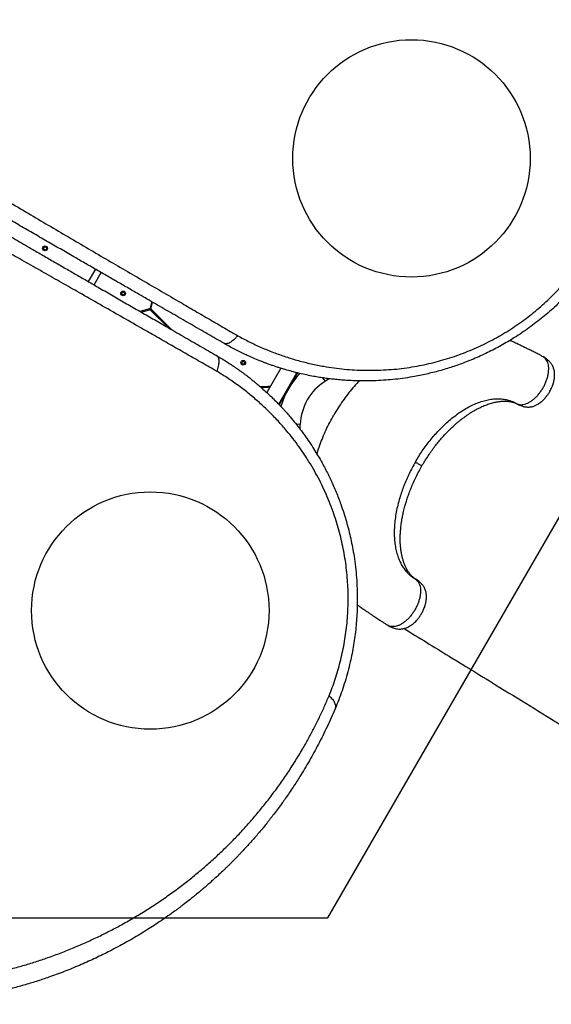
# Model space of a CAD drawing. Units: millimetres. Extents: x 47385 to 58905, y 75265 to 93149.
# Drawn here: x 54517 to 55636, y 84389 to 86463 of the extents above; entities that cross this region are included whole.
import ezdxf

# ---------------------------------------------------------------- set-up
doc = ezdxf.new("R2010")
doc.units = ezdxf.units.MM
doc.header["$LTSCALE"] = 500
doc.layers.add('OTWORY_MONTAŻOWE', color=1, linetype='Continuous')
doc.layers.add('WYLEWKI_BETONOWE', color=52, linetype='Continuous')

msp = doc.modelspace()

# ---------------------------------------------------------------- linework, layer by layer
at = {"color": 7, "linetype": 'Continuous', "lineweight": 25}
for p, q in [((54676.2, 85937.8), (54661.2, 85911.8)), ((54673.3, 85904.8), (54688.3, 85930.8)), ((54789.8, 85854.3), (54770, 85849)), ((54794.9, 85869.3), (54791.2, 85855.7)), ((54793.2, 85855.2), (54796.7, 85868.3)), ((54772.5, 85847.6), (54790.3, 85852.4)), ((54792.3, 85851.8), (54829.4, 85814.7)), ((54836.1, 85810.9), (54793.7, 85853.3)), ((55067, 85729.1), (55037.4, 85677.8)), ((55062.2, 85653.4), (55100.5, 85719.8)), ((55026.2, 85688.5), (55026.3, 85690.5)), ((55352.3, 85283.8), (55351.1, 85284.5))]:
    msp.add_line(p, q, dxfattribs=at)
at = {"color": 8, "linetype": 'Continuous', "lineweight": 25}
for p, q in [((55101.7, 85719.5), (55063.1, 85652.6)), ((55160.5, 85701.8), (55155.1, 85708.9)), ((55168.5, 85707), (55160.5, 85701.8)), ((55563.2, 85654.7), (55565.7, 85653.3)), ((55107.7, 85610.4), (55098.9, 85611.6)), ((55107.2, 85600.8), (55107.7, 85610.4)), ((55349.9, 85285.2), (55352.3, 85283.7))]:
    msp.add_line(p, q, dxfattribs=at)
at = {"color": 7, "linetype": 'Continuous', "lineweight": 25}
for centre, radius in [((54570.1, 85981.8), 5), ((54570.1, 85981.8), 3), ((54734.6, 85886.8), 5), ((54734.6, 85886.8), 3), ((54987.5, 85740.8), 5), ((54987.5, 85740.8), 3)]:
    msp.add_circle(centre, radius, dxfattribs=at)
for centre, radius, start, end in [((54789.3, 85856.2), 2, 285, 345), ((54795.1, 85854.7), 2, 165, 225), ((54790.9, 85850.4), 2, 45, 105), ((55022.3, 85849.5), 159, 270.2888, 278.4373), ((55022.3, 85849.5), 161, 271.0504, 277.8746)]:
    msp.add_arc(centre, radius, start, end, dxfattribs=at)
at = {"color": 8, "linetype": 'Continuous', "lineweight": 25}
msp.add_ellipse((55543.2, 85420), major_axis=(-460.5, 265.9), ratio=0.573576, start_param=6.151308, end_param=6.414937, dxfattribs=at)
at = {"color": 7, "linetype": 'Continuous', "lineweight": 25}
msp.add_ellipse((55543.2, 85420), major_axis=(420.8, -242.9), ratio=0.463091, start_param=2.904933, end_param=3.378252, dxfattribs=at)
for points, knots in [([(54776.4, 87564.5), (54783.3, 87565.3), (54797.2, 87567), (54817.9, 87568.9), (54838.4, 87570.4), (54858.5, 87571.4), (54878.4, 87572.1), (54898.3, 87572.3), (54917.9, 87572.2), (54935.2, 87571.8), (54950.3, 87571.2), (54963.9, 87570.4), (54977.7, 87569.5), (54991.1, 87568.4), (55004.5, 87567.1), (55018.2, 87565.7), (55028.9, 87564.4), (55036.1, 87563.4), (55039.5, 87563), (55042.9, 87562.5), (55046.3, 87562), (55049.8, 87561.5), (55053.3, 87561), (55059.1, 87560.1), (55067.5, 87558.8), (55078.5, 87556.9), (55090.1, 87554.8), (55102.4, 87552.4), (55114.6, 87549.9), (55126.2, 87547.3), (55135.7, 87545.1), (55143.6, 87543.2), (55150.5, 87541.5), (55158, 87539.6), (55165.5, 87537.7), (55172.3, 87535.8), (55177.2, 87534.4), (55180.6, 87533.5), (55182.6, 87532.9), (55184.4, 87532.4), (55186.1, 87531.9), (55188.3, 87531.3), (55194.5, 87529.4), (55203.8, 87526.6), (55215.6, 87522.9), (55226.1, 87519.4), (55235.9, 87516.1), (55245.4, 87512.7), (55255.4, 87509.1), (55267, 87504.7), (55279.9, 87499.7), (55290.3, 87495.5), (55297.1, 87492.6), (55300.5, 87491.2), (55303.8, 87489.8), (55307.1, 87488.3), (55310.4, 87486.9), (55318.2, 87483.5), (55330.2, 87478.1), (55346.3, 87470.5), (55361.8, 87462.8), (55377.5, 87454.7), (55393.2, 87446.2), (55409.1, 87437.3), (55424.4, 87428.3), (55439.8, 87419), (55454.8, 87409.5), (55469.3, 87399.9), (55483, 87390.6), (55496.6, 87381), (55510.4, 87371), (55524.2, 87360.5), (55537.9, 87349.7), (55551.4, 87338.8), (55567.4, 87325.4), (55585.6, 87309.4), (55606, 87290.4), (55626, 87270.8), (55645.6, 87250.5), (55664.9, 87229.4), (55683.6, 87207.6), (55702, 87185.1), (55719.8, 87161.9), (55737.1, 87137.9), (55753.9, 87113.3), (55770, 87088), (55785.4, 87062.3), (55799.9, 87036.2), (55813.6, 87009.8), (55826.5, 86983.1), (55838.6, 86956.1), (55849.9, 86928.9), (55859.4, 86903.8), (55867.5, 86881), (55874.3, 86860.4), (55880.6, 86839.7), (55886.3, 86819.2), (55891.6, 86798.8), (55896.4, 86778.7), (55900.8, 86758.4), (55905.1, 86736.7), (55909.1, 86713.5), (55912.7, 86688.8), (55915.7, 86664.4), (55917.9, 86642), (55919.5, 86621.8), (55920.6, 86603), (55921.3, 86584.7), (55921.7, 86566.8), (55921.8, 86549.1), (55921.6, 86531.2), (55921.1, 86513.7), (55920.3, 86497.2), (55919.3, 86481.6), (55918.5, 86470.3), (55917.8, 86462.6), (55917.4, 86458.6), (55917, 86454.5), (55916.6, 86450.4), (55916.2, 86446.3), (55915.4, 86439.2), (55914.3, 86428.8), (55912.5, 86415.1), (55910.5, 86400.9), (55908.2, 86386.6), (55905.9, 86372.9), (55903.5, 86360.4), (55901.2, 86348.5), (55898.6, 86336.3), (55896.5, 86326.7), (55894.9, 86320), (55894, 86316.4), (55893.2, 86312.7), (55892.4, 86309.7), (55891.8, 86307), (55891.1, 86304.5), (55890.3, 86301.3), (55889.4, 86297.8), (55888.5, 86294.2), (55887.5, 86290.4), (55886.4, 86286.3), (55885.2, 86281.8), (55884, 86277.4), (55882.3, 86271.5), (55880.3, 86264.6), (55878.3, 86258), (55876.9, 86253.3), (55876, 86250.3), (55875, 86247.4), (55874, 86244.2), (55872.9, 86240.7), (55871.7, 86236.8), (55870.4, 86233.1), (55868, 86225.8), (55864.4, 86215.3), (55860.8, 86205.2), (55858.5, 86198.9), (55857.4, 86196.1), (55856.4, 86193.3), (55855.4, 86190.6), (55854.4, 86187.9), (55853.3, 86185.3), (55850.5, 86178), (55845.8, 86166.3), (55839.2, 86150.4), (55832.6, 86135.4), (55825.6, 86120.2), (55818.3, 86104.9), (55810.6, 86089.4), (55802.9, 86074.6), (55794.9, 86059.8), (55785.2, 86042.6), (55773.7, 86023.2), (55760.3, 86001.7), (55746.2, 85980.3), (55731.4, 85958.9), (55720.9, 85944.8), (55715.6, 85937.7)], [0, 0, 0, 0, 0.008603, 0.017224, 0.025864, 0.034365, 0.042766, 0.051323, 0.060036, 0.068194, 0.074046, 0.080065, 0.08625, 0.09246, 0.098031, 0.104424, 0.111095, 0.11263, 0.11418, 0.115743, 0.117321, 0.118913, 0.120518, 0.122138, 0.12693, 0.132025, 0.137422, 0.14312, 0.149121, 0.15454, 0.159537, 0.162491, 0.165709, 0.169354, 0.173092, 0.176336, 0.179088, 0.180142, 0.181101, 0.181964, 0.182731, 0.183582, 0.185034, 0.19163, 0.196977, 0.202017, 0.206751, 0.211178, 0.215844, 0.221222, 0.228081, 0.234668, 0.236349, 0.23801, 0.239654, 0.241278, 0.242884, 0.244471, 0.252631, 0.260535, 0.268182, 0.275587, 0.283748, 0.291568, 0.299196, 0.306634, 0.314606, 0.321613, 0.328501, 0.335271, 0.342223, 0.349333, 0.356362, 0.363311, 0.370182, 0.381082, 0.39186, 0.402528, 0.413313, 0.424057, 0.434773, 0.445568, 0.456378, 0.467215, 0.478161, 0.48912, 0.500102, 0.510995, 0.521863, 0.53272, 0.543614, 0.55448, 0.565332, 0.573466, 0.581616, 0.589786, 0.597981, 0.60593, 0.61394, 0.622015, 0.630159, 0.640021, 0.650046, 0.660238, 0.66998, 0.677684, 0.685539, 0.693547, 0.700933, 0.708486, 0.716228, 0.724161, 0.731447, 0.737991, 0.744726, 0.746521, 0.748329, 0.750151, 0.751985, 0.753833, 0.755694, 0.761653, 0.767867, 0.774338, 0.781065, 0.787651, 0.793212, 0.798526, 0.804233, 0.810333, 0.812009, 0.813713, 0.815443, 0.817188, 0.81798, 0.819241, 0.820757, 0.822526, 0.824146, 0.825932, 0.827885, 0.830005, 0.832292, 0.834225, 0.838421, 0.842175, 0.843707, 0.845152, 0.846509, 0.847883, 0.849757, 0.851604, 0.853423, 0.855215, 0.86211, 0.868569, 0.869959, 0.871326, 0.872672, 0.873996, 0.875298, 0.876578, 0.877836, 0.885965, 0.89373, 0.901131, 0.908185, 0.916201, 0.92381, 0.931156, 0.938242, 0.945973, 0.956833, 0.967445, 0.97828, 0.989155, 1, 1, 1, 1]), ([(55685.4, 85934.9), (55690.8, 85942), (55701.5, 85956.3), (55716.5, 85977.9), (55730.8, 85999.7), (55744.4, 86021.6), (55757.1, 86043.5), (55769.9, 86066.7), (55782.5, 86091.3), (55794.9, 86117.3), (55806.5, 86143.6), (55817.3, 86170.2), (55827.4, 86197.2), (55836.7, 86224.7), (55845.3, 86252.4), (55853, 86280.6), (55859.9, 86308.9), (55866, 86337.5), (55871.2, 86366.3), (55875.7, 86395.6), (55879.1, 86423.7), (55881.6, 86450.6), (55883.4, 86476.4), (55884.5, 86502.5), (55885, 86529.1), (55884.7, 86556.1), (55883.8, 86583), (55882.1, 86609.9), (55879.7, 86636.7), (55876.6, 86664), (55872.7, 86691.6), (55868, 86719), (55862.7, 86746.2), (55856.6, 86773), (55849.8, 86800.1), (55842, 86827.3), (55833.4, 86854.7), (55824, 86882.1), (55813.7, 86909.4), (55802.5, 86936.5), (55790.6, 86963.2), (55777.8, 86989.7), (55764.2, 87015.9), (55749.8, 87041.7), (55734.6, 87067.3), (55718.6, 87092.3), (55701.9, 87116.8), (55684.7, 87140.5), (55666.9, 87163.6), (55648.7, 87185.9), (55629.9, 87207.5), (55610.8, 87228.4), (55591.2, 87248.6), (55571.2, 87268.2), (55550.8, 87287), (55529.5, 87305.7), (55507.2, 87324.1), (55484, 87342.2), (55460.8, 87359.3), (55437.5, 87375.5), (55414.2, 87390.8), (55389.4, 87406), (55363.3, 87421.2), (55335.7, 87436), (55308.2, 87449.7), (55280.6, 87462.4), (55252.8, 87474.2), (55224.9, 87485.1), (55197, 87495.1), (55169, 87504.2), (55141, 87512.3), (55113, 87519.6), (55085, 87526), (55056.8, 87531.6), (55028.2, 87536.4), (54999.3, 87540.4), (54970.1, 87543.5), (54940.6, 87545.8), (54911, 87547.2), (54883.1, 87547.7), (54857.1, 87547.4), (54833, 87546.5), (54808.6, 87544.9), (54783.9, 87542.8), (54767.2, 87540.8), (54758.9, 87539.8)], [0, 0, 0, 0, 0.01116, 0.02235, 0.033559, 0.044727, 0.055857, 0.066965, 0.08005, 0.093151, 0.106287, 0.119458, 0.1329, 0.146383, 0.159916, 0.17351, 0.187174, 0.200675, 0.214263, 0.227881, 0.241511, 0.253095, 0.264704, 0.27635, 0.288041, 0.299791, 0.311614, 0.322841, 0.334159, 0.34557, 0.356992, 0.368418, 0.379253, 0.390115, 0.401017, 0.411971, 0.422994, 0.434056, 0.445071, 0.456046, 0.466998, 0.477944, 0.488904, 0.499897, 0.510944, 0.522039, 0.533069, 0.544033, 0.554951, 0.565838, 0.576712, 0.587584, 0.598469, 0.609379, 0.620325, 0.63124, 0.643365, 0.655405, 0.667378, 0.679297, 0.691175, 0.703024, 0.716969, 0.730864, 0.744643, 0.758324, 0.772171, 0.78595, 0.799678, 0.813365, 0.827025, 0.840424, 0.853816, 0.86721, 0.880569, 0.894103, 0.907564, 0.920948, 0.934276, 0.94757, 0.95801, 0.968456, 0.978926, 0.989436, 1, 1, 1, 1]), ([(54390.1, 86142), (54404.5, 86133.3), (54433.1, 86116), (54475.9, 86090.5), (54518.6, 86065.1), (54561.1, 86040), (54603.5, 86015), (54645.7, 85990.2), (54687.5, 85965.7), (54728.8, 85941.6), (54769.7, 85917.7), (54810.4, 85894), (54847.9, 85872.2), (54882.3, 85852.1), (54913.7, 85833.9), (54944.9, 85815.7), (54965.5, 85803.8), (54975.8, 85797.8)], [0, 0, 0, 0, 0.071833, 0.143264, 0.214564, 0.285773, 0.356913, 0.428018, 0.499125, 0.568844, 0.638624, 0.708497, 0.778505, 0.833637, 0.88891, 0.944352, 1, 1, 1, 1]), ([(54946.5, 85781.8), (54935.4, 85788.2), (54912.9, 85801.2), (54878.4, 85821.1), (54843, 85841.5), (54807.6, 85861.9), (54776.3, 85880), (54749.3, 85895.6), (54725.8, 85909.2), (54701.8, 85923), (54677.7, 85936.9), (54654, 85950.6), (54629, 85965.1), (54602.3, 85980.5), (54573.3, 85997.2), (54543.6, 86014.3), (54513.9, 86031.5), (54487.7, 86046.6), (54465.2, 86059.6), (54445.7, 86070.9), (54425.8, 86082.4), (54406.1, 86093.8), (54387.3, 86104.6), (54375.2, 86111.6), (54369.3, 86115)], [0, 0, 0, 0, 0.061175, 0.123362, 0.186602, 0.250858, 0.311141, 0.351413, 0.392327, 0.433891, 0.476109, 0.517057, 0.556487, 0.604822, 0.654276, 0.704853, 0.7562, 0.805773, 0.838119, 0.870377, 0.905192, 0.938646, 0.970248, 1, 1, 1, 1]), ([(54354.3, 86089), (54359.6, 86086), (54370.5, 86079.6), (54387.4, 86069.9), (54405.1, 86059.7), (54423.2, 86049.3), (54441.1, 86038.9), (54458.2, 86029.1), (54474.8, 86019.5), (54491.2, 86010), (54507.8, 86000.4), (54524.6, 85990.7), (54544.1, 85979.5), (54565.9, 85966.9), (54589.9, 85953), (54613.4, 85939.4), (54636.8, 85925.9), (54660.6, 85912.2), (54686.4, 85897.3), (54713.6, 85881.6), (54741.8, 85865.3), (54769.5, 85849.3), (54797.3, 85833.3), (54828, 85815.5), (54861.5, 85796.2), (54897, 85775.7), (54920, 85762.4), (54931.5, 85755.8)], [0, 0, 0, 0, 0.026872, 0.055263, 0.085173, 0.116607, 0.146634, 0.175846, 0.203457, 0.231136, 0.259297, 0.288191, 0.31673, 0.358547, 0.399584, 0.439846, 0.479337, 0.520099, 0.562554, 0.612626, 0.661758, 0.709961, 0.757814, 0.808239, 0.873256, 0.937162, 1, 1, 1, 1]), ([(54932.3, 85722.4), (54921.8, 85728.4), (54900.9, 85740.4), (54869.1, 85758.6), (54837, 85777), (54804.8, 85795.5), (54768.9, 85816), (54729.3, 85838.6), (54686.1, 85863.3), (54644.8, 85886.9), (54605.5, 85909.2), (54568.2, 85930.4), (54530.9, 85951.6), (54493.4, 85972.7), (54455.7, 85993.9), (54417.9, 86015.1), (54379.8, 86036.3), (54354.2, 86050.4), (54341.4, 86057.5)], [0, 0, 0, 0, 0.056349, 0.112605, 0.168798, 0.224955, 0.281098, 0.354629, 0.42813, 0.501434, 0.563777, 0.626028, 0.688217, 0.750373, 0.812529, 0.874761, 0.937176, 1, 1, 1, 1]), ([(55715.6, 85937.7), (55712.7, 85933.9), (55706.8, 85926.2), (55697.5, 85914.9), (55688, 85903.8), (55678.1, 85892.8), (55667.8, 85881.9), (55657.2, 85871.3), (55645.5, 85860.1), (55632.7, 85848.5), (55618.6, 85836.6), (55604.2, 85825.2), (55589.4, 85814.2), (55574.3, 85803.7), (55559.5, 85794), (55545, 85785.1), (55530.9, 85777), (55516.5, 85769.3), (55502, 85762), (55487.2, 85755), (55472.2, 85748.5), (55457.8, 85742.7), (55444.1, 85737.5), (55431, 85733), (55417.7, 85728.7), (55404.2, 85724.7), (55390.5, 85721), (55376.6, 85717.6), (55362.6, 85714.5), (55346.5, 85711.4), (55328.2, 85708.4), (55307.9, 85705.8), (55287.7, 85704), (55267.5, 85702.8), (55247.6, 85702.3), (55229.9, 85702.4), (55214.7, 85703), (55201.6, 85703.8), (55188.6, 85704.8), (55178.3, 85705.9), (55170.5, 85706.8), (55164.9, 85707.5), (55159.3, 85708.3), (55153.5, 85709.1), (55147.8, 85710), (55141.9, 85711), (55133, 85712.6), (55120.9, 85715), (55105.4, 85718.4), (55090.2, 85722.3), (55078, 85725.7), (55069, 85728.4), (55062.3, 85730.5), (55055.2, 85732.8), (55047.9, 85735.3), (55040.9, 85737.8), (55034.4, 85740.2), (55026.1, 85743.4), (55014.6, 85748), (55002.3, 85753.3), (54990.5, 85758.7), (54980.1, 85763.7), (54968.9, 85769.4), (54957.6, 85775.4), (54950.2, 85779.6), (54946.5, 85781.8)], [0, 0, 0, 0, 0.0180625, 0.0358875, 0.0534814, 0.0712236, 0.0891615, 0.1069438, 0.1245788, 0.1459952, 0.167229, 0.1882967, 0.2092155, 0.2300026, 0.2506758, 0.268869, 0.2870218, 0.305147, 0.3232572, 0.341365, 0.359483, 0.377624, 0.3929167, 0.4083407, 0.4239033, 0.4396117, 0.4554728, 0.4714934, 0.4876799, 0.5040387, 0.5271057, 0.5506279, 0.5740938, 0.5970704, 0.6207495, 0.6438227, 0.6590059, 0.6745486, 0.6904526, 0.7050621, 0.7117019, 0.7184353, 0.7252623, 0.7321831, 0.7391977, 0.7463061, 0.7535085, 0.7716917, 0.7908691, 0.8110415, 0.8286803, 0.8368524, 0.8454373, 0.8544349, 0.8638453, 0.8736684, 0.8814975, 0.889317, 0.9060195, 0.9268238, 0.9383989, 0.9534668, 0.9688674, 0.9843785, 1, 1, 1, 1]), ([(54975.8, 85797.8), (54983.9, 85793.4), (55000.1, 85784.6), (55025.3, 85772.9), (55050.9, 85762.4), (55077.1, 85753.1), (55103.5, 85745.1), (55130.2, 85738.4), (55155.3, 85733.4), (55178.7, 85729.8), (55200.3, 85727.2), (55222.1, 85725.6), (55244.2, 85724.7), (55266.3, 85724.8), (55288.2, 85725.7), (55310.1, 85727.4), (55332, 85730.1), (55353.2, 85733.5), (55373.7, 85737.6), (55393.5, 85742.4), (55413, 85747.9), (55432.3, 85754.1), (55451.4, 85761), (55470.3, 85768.6), (55488.9, 85777), (55507.2, 85786.1), (55525.1, 85795.8), (55542.4, 85806.1), (55559.2, 85816.9), (55575.6, 85828.3), (55591.4, 85840.3), (55606.7, 85852.8), (55621.4, 85865.6), (55635.5, 85878.8), (55648.9, 85892.4), (55661.7, 85906.3), (55674, 85920.4), (55681.6, 85930.1), (55685.4, 85934.9)], [0, 0, 0, 0, 0.036744, 0.07354, 0.110422, 0.147251, 0.183779, 0.220066, 0.256183, 0.284432, 0.312665, 0.340928, 0.369265, 0.397503, 0.425054, 0.452483, 0.479851, 0.507227, 0.53217, 0.556964, 0.581576, 0.606069, 0.630524, 0.655034, 0.679686, 0.704391, 0.728937, 0.753394, 0.777835, 0.80233, 0.826952, 0.85172, 0.87643, 0.901073, 0.925704, 0.950374, 0.975125, 1, 1, 1, 1]), ([(54975.8, 85797.8), (54974.5, 85796.3), (54971.9, 85793.2), (54967.8, 85789.2), (54963.6, 85785.7), (54959.5, 85783.1), (54955.6, 85781.4), (54952.1, 85780.6), (54949, 85780.6), (54947.3, 85781.4), (54946.5, 85781.8)], [0, 0, 0, 0, 0.119946, 0.244121, 0.371286, 0.5, 0.628714, 0.755879, 0.880054, 1, 1, 1, 1]), ([(55618.9, 85753.4), (55616.8, 85754.5), (55612, 85757.1), (55604.3, 85761.1), (55596, 85765.3), (55587.8, 85769.4), (55580.9, 85772.7), (55575.2, 85775.5), (55570.5, 85777.8), (55565.8, 85780), (55561, 85782.2), (55556.3, 85784.5), (55552.3, 85786.3), (55550, 85787.4), (55549.2, 85787.8)], [0, 0, 0, 0, 0.088465, 0.205073, 0.328294, 0.445669, 0.556161, 0.624783, 0.692078, 0.760064, 0.828748, 0.89813, 0.965237, 1, 1, 1, 1]), ([(54932.3, 85722.4), (54932.9, 85724.3), (54934.3, 85728.1), (54935.7, 85733.6), (54936.6, 85739), (54936.8, 85743.8), (54936.4, 85748.1), (54935.3, 85751.5), (54933.7, 85754.2), (54932.2, 85755.3), (54931.5, 85755.8)], [0, 0, 0, 0, 0.119946, 0.244121, 0.371286, 0.5, 0.628714, 0.755879, 0.880054, 1, 1, 1, 1]), ([(54931.5, 85755.8), (54936.6, 85752.7), (54946.9, 85746.7), (54957.5, 85739.9), (54963.6, 85735.8), (54965.5, 85734.6), (54967.3, 85733.4), (54969.1, 85732.1), (54971, 85730.9), (54972.7, 85729.7), (54974.5, 85728.4), (54976.6, 85727), (54979.3, 85725), (54983, 85722.4), (54987.5, 85719.1), (54992.3, 85715.5), (54996.9, 85712), (55001, 85708.8), (55004.7, 85705.8), (55008, 85703.2), (55010.7, 85701), (55013.1, 85699), (55015.8, 85696.8), (55018.7, 85694.3), (55021.9, 85691.7), (55027.2, 85687), (55034.4, 85680.6), (55043.3, 85672.3), (55051.9, 85664), (55058.9, 85656.9), (55064.6, 85651), (55068.5, 85646.8), (55072.4, 85642.7), (55076.1, 85638.6), (55079.7, 85634.5), (55083.2, 85630.5), (55089.2, 85623.5), (55097.5, 85613.5), (55107.6, 85600.4), (55117.5, 85587.1), (55127, 85573.3), (55136.3, 85559.1), (55145.1, 85544.6), (55153, 85530.9), (55160.1, 85517.8), (55166.2, 85505.8), (55172, 85493.6), (55177.7, 85481.1), (55183.2, 85468.3), (55188.3, 85455.5), (55193.7, 85441), (55199.3, 85424.6), (55204.8, 85406.4), (55209.7, 85388.2), (55214, 85370), (55217.8, 85351.7), (55221.2, 85331.9), (55224, 85310.5), (55226.2, 85287.7), (55227.5, 85264.9), (55227.9, 85242.2), (55227.5, 85221.1), (55226.5, 85201.3), (55224.9, 85182.9), (55222.7, 85164.5), (55220, 85146.1), (55216.7, 85128.1), (55212.7, 85109.3), (55207.9, 85089.7), (55202.1, 85069.5), (55195.7, 85049.8), (55188.7, 85030.5), (55183.6, 85018), (55181, 85011.7)], [0, 0, 0, 0, 0.021791, 0.043368, 0.046065, 0.048759, 0.051449, 0.054136, 0.05682, 0.0595, 0.061815, 0.064806, 0.068894, 0.074079, 0.081302, 0.089162, 0.096004, 0.102359, 0.108228, 0.11361, 0.117498, 0.121086, 0.125017, 0.130139, 0.135152, 0.140056, 0.155958, 0.170596, 0.18397, 0.199789, 0.206832, 0.213752, 0.220548, 0.227221, 0.23377, 0.240195, 0.246496, 0.267072, 0.286863, 0.305871, 0.326271, 0.346362, 0.365848, 0.386092, 0.401982, 0.417552, 0.432808, 0.448894, 0.464794, 0.480484, 0.495971, 0.517678, 0.539078, 0.560185, 0.581016, 0.601587, 0.622494, 0.647916, 0.673301, 0.698682, 0.724081, 0.748943, 0.769759, 0.790683, 0.811731, 0.832923, 0.854275, 0.87518, 0.900055, 0.925243, 0.949911, 0.974727, 1, 1, 1, 1]), ([(55565.7, 85653.3), (55567.2, 85652.5), (55570, 85651.2), (55573.9, 85649.7), (55577.1, 85648.8), (55579.6, 85648.2), (55582, 85647.8), (55584.6, 85647.5), (55587.3, 85647.4), (55590, 85647.5), (55592.9, 85647.8), (55596.3, 85648.4), (55599.5, 85649.4), (55602.5, 85650.6), (55606.1, 85652.2), (55610.1, 85654.6), (55614.6, 85657.9), (55618.7, 85661.5), (55622.5, 85665.5), (55626.2, 85669.8), (55629.9, 85674.8), (55633.1, 85680), (55635.7, 85685), (55637.8, 85689.6), (55639.5, 85694.1), (55640.9, 85698.4), (55641.9, 85702.2), (55642.6, 85705.8), (55643.1, 85709.2), (55643.3, 85712.2), (55643.4, 85714.9), (55643.4, 85717.5), (55643.2, 85720.3), (55642.8, 85723.3), (55642.1, 85726.2), (55641.3, 85729), (55640.5, 85731.1), (55639.7, 85732.8), (55639, 85734.3), (55638, 85736), (55636.7, 85738.1), (55635, 85740.4), (55633.2, 85742.5), (55631, 85744.8), (55628, 85747.4), (55623.9, 85750.5), (55620.7, 85752.4), (55618.9, 85753.4)], [0, 0, 0, 0, 0.028655, 0.052438, 0.071175, 0.085075, 0.096721, 0.114259, 0.129373, 0.143228, 0.164279, 0.187822, 0.210358, 0.232068, 0.253072, 0.287361, 0.322133, 0.357476, 0.386843, 0.419422, 0.454799, 0.493355, 0.52082, 0.549406, 0.57806, 0.604182, 0.627519, 0.647744, 0.672469, 0.690679, 0.705608, 0.724964, 0.740565, 0.759934, 0.783884, 0.800607, 0.817163, 0.82993, 0.839155, 0.848414, 0.866273, 0.883595, 0.899008, 0.914618, 0.936813, 0.96557, 1, 1, 1, 1]), ([(55168.3, 85039.3), (55170.6, 85045), (55175.1, 85056.4), (55181.3, 85074.1), (55186.9, 85092.1), (55191.9, 85110.5), (55196.3, 85129.3), (55200.1, 85148.5), (55203.3, 85168), (55205.7, 85187.7), (55207.4, 85207.6), (55208.4, 85227.6), (55208.6, 85247.7), (55208.1, 85268), (55206.8, 85288.4), (55204.8, 85308.7), (55201.9, 85328.9), (55198.4, 85348.9), (55194.1, 85368.7), (55189.1, 85388.3), (55183.3, 85407.8), (55176.6, 85427.8), (55168.9, 85448.2), (55160, 85468.8), (55150.4, 85489), (55140.1, 85508.6), (55129, 85527.7), (55117.3, 85546.1), (55105.1, 85563.9), (55092.4, 85581), (55077.7, 85599.2), (55060.9, 85618.4), (55041.7, 85638.1), (55021.6, 85657), (55000.5, 85675), (54978.5, 85692), (54955.9, 85707.9), (54940.1, 85717.6), (54932.3, 85722.4)], [0, 0, 0, 0, 0.024875, 0.049626, 0.074296, 0.098927, 0.12357, 0.14828, 0.173048, 0.19767, 0.222165, 0.246606, 0.271063, 0.295609, 0.320314, 0.344966, 0.369476, 0.393931, 0.418424, 0.443036, 0.467831, 0.492773, 0.520646, 0.548513, 0.576444, 0.604506, 0.632759, 0.660587, 0.688344, 0.716073, 0.743817, 0.779934, 0.816221, 0.852749, 0.889578, 0.92646, 0.963256, 1, 1, 1, 1]), ([(55232, 85702.5), (55231.3, 85701.8), (55226.6, 85697.1), (55218.4, 85687.8), (55207.5, 85674.5), (55197.1, 85660.4), (55187.3, 85645.8), (55181.2, 85635.7), (55178.2, 85630.6)], [0, 0, 0, 0, 0.036319, 0.229055, 0.421791, 0.614528, 0.807264, 1, 1, 1, 1]), ([(55350, 85531.5), (55352.4, 85535.5), (55357, 85543.5), (55364.6, 85555.2), (55372.6, 85566.4), (55381, 85577.3), (55389.8, 85587.7), (55399.3, 85598.3), (55409.8, 85608.9), (55421.2, 85619.2), (55432.9, 85628.6), (55444.7, 85637.1), (55456.5, 85644.5), (55468.4, 85650.8), (55480.2, 85656), (55491.8, 85660.1), (55503.2, 85662.9), (55514.1, 85664.6), (55524.4, 85665.1), (55534.1, 85664.5), (55542.3, 85663), (55549.1, 85661.1), (55553.4, 85659.5), (55556.4, 85658.2), (55558.1, 85657.4), (55559.8, 85656.6), (55561.5, 85655.7), (55562.6, 85655), (55563.2, 85654.7)], [0, 0, 0, 0, 0.041625, 0.082848, 0.124253, 0.166027, 0.207786, 0.249264, 0.299019, 0.348925, 0.39919, 0.449251, 0.499028, 0.548862, 0.599067, 0.649242, 0.69912, 0.749004, 0.795868, 0.84274, 0.889327, 0.920034, 0.950789, 0.960478, 0.97018, 0.9799, 0.989638, 1, 1, 1, 1]), ([(55363.9, 85523.5), (55365.9, 85526.9), (55370.1, 85534.1), (55376.9, 85544.7), (55384.1, 85555), (55391.2, 85564.6), (55398.2, 85573.4), (55404.9, 85581.4), (55411.8, 85589), (55418.6, 85596.2), (55425.3, 85602.9), (55431.6, 85608.7), (55437.4, 85613.8), (55442.7, 85618.2), (55447.7, 85622.1), (55452.3, 85625.6), (55456.5, 85628.7), (55460.1, 85631.2), (55463.2, 85633.3), (55465.7, 85634.9), (55468, 85636.3), (55470.5, 85637.9), (55473.5, 85639.6), (55476.8, 85641.5), (55480.3, 85643.4), (55483.9, 85645.2), (55488.1, 85647.3), (55492.7, 85649.4), (55497.8, 85651.4), (55502.8, 85653.3), (55507.8, 85654.9), (55512.6, 85656.3), (55516.9, 85657.4), (55520.6, 85658.1), (55524, 85658.7), (55527.3, 85659.2), (55530.8, 85659.6), (55534.3, 85659.8), (55537.8, 85659.9), (55541.1, 85659.9), (55544, 85659.7), (55546.1, 85659.5), (55547.6, 85659.4), (55548.8, 85659.2), (55550.3, 85658.9), (55551.9, 85658.6), (55553.3, 85658.3), (55554.4, 85658.1), (55555.2, 85657.9), (55555.8, 85657.7), (55556.5, 85657.5), (55557.4, 85657.2), (55558.6, 85656.8), (55560.1, 85656.2), (55561.5, 85655.5), (55562.6, 85655), (55563, 85654.8), (55563.1, 85654.7)], [0, 0, 0, 0, 0.035187, 0.074481, 0.111945, 0.14775, 0.181865, 0.214013, 0.244133, 0.276822, 0.306967, 0.33463, 0.359844, 0.382621, 0.4029, 0.423836, 0.441773, 0.457217, 0.470205, 0.48076, 0.48892, 0.499738, 0.513056, 0.527376, 0.54233, 0.557928, 0.574181, 0.596269, 0.618604, 0.641008, 0.663425, 0.685737, 0.706172, 0.723251, 0.738544, 0.754761, 0.772526, 0.791786, 0.810133, 0.829571, 0.847619, 0.861974, 0.869239, 0.877569, 0.887942, 0.900339, 0.912069, 0.919826, 0.925753, 0.930996, 0.937581, 0.945548, 0.954938, 0.970079, 0.98849, 0.994956, 1, 1, 1, 1]), ([(55564.7, 85653.9), (55564.8, 85653.8), (55565.1, 85653.7), (55565.4, 85653.5), (55565.7, 85653.3)], [0, 0, 0, 0, 0.071623, 1, 1, 1, 1]), ([(55142.9, 85548.2), (55143.1, 85549.2), (55144.8, 85555.5), (55148.8, 85567.3), (55154.9, 85583.4), (55161.9, 85599.4), (55169.6, 85615.2), (55175.4, 85625.5), (55178.2, 85630.6)], [0, 0, 0, 0, 0.03611, 0.228888, 0.421666, 0.614444, 0.807222, 1, 1, 1, 1]), ([(55350, 85531.5), (55347.7, 85527.4), (55343.1, 85519.4), (55336.8, 85507), (55331.1, 85494.4), (55325.8, 85481.7), (55321.1, 85468.9), (55316.8, 85455.3), (55312.9, 85441), (55309.6, 85425.9), (55307.3, 85411.1), (55305.9, 85396.7), (55305.4, 85382.7), (55305.9, 85369.3), (55307.2, 85356.5), (55309.6, 85344.4), (55312.8, 85333.1), (55316.8, 85322.9), (55321.5, 85313.7), (55326.8, 85305.6), (55332.2, 85299.2), (55337.3, 85294.2), (55340.8, 85291.3), (55343.4, 85289.3), (55345, 85288.3), (55346.6, 85287.2), (55348.2, 85286.2), (55349.3, 85285.6), (55349.9, 85285.2)], [0, 0, 0, 0, 0.041625, 0.082848, 0.124253, 0.166027, 0.207786, 0.249264, 0.299019, 0.348925, 0.39919, 0.449251, 0.499028, 0.548862, 0.599067, 0.649242, 0.69912, 0.749004, 0.795868, 0.84274, 0.889327, 0.920034, 0.950789, 0.960478, 0.97018, 0.9799, 0.989638, 1, 1, 1, 1]), ([(55350.6, 85284.8), (55350.4, 85284.9), (55349.9, 85285.2), (55349.2, 85285.6), (55348.5, 85286.2), (55347.8, 85286.6), (55347.1, 85287.1), (55346.5, 85287.6), (55346, 85288.1), (55345.5, 85288.4), (55345.1, 85288.8), (55344.6, 85289.2), (55344.1, 85289.6), (55343.5, 85290.2), (55342.8, 85291), (55341.8, 85291.9), (55340.9, 85292.9), (55339.2, 85294.9), (55336.8, 85298), (55333.8, 85302.6), (55330.9, 85307.7), (55328.4, 85313.1), (55326.1, 85319), (55324.3, 85324.5), (55323, 85329.1), (55322, 85332.9), (55321.2, 85336.6), (55320.5, 85340.6), (55319.9, 85344.6), (55319.3, 85348.8), (55318.9, 85353), (55318.5, 85357.6), (55318.2, 85362.4), (55318.1, 85367), (55318.1, 85370.9), (55318.1, 85373.9), (55318.2, 85376.3), (55318.3, 85378.4), (55318.4, 85380.5), (55318.5, 85383.1), (55318.7, 85386.3), (55319.1, 85390.6), (55319.6, 85395.9), (55320.4, 85402.2), (55321.5, 85409.6), (55323.1, 85418.2), (55325.2, 85427.8), (55327.7, 85437.6), (55330.5, 85447.3), (55333.5, 85456.8), (55337.1, 85466.9), (55341.3, 85477.7), (55346.1, 85489), (55351.6, 85500.7), (55357.5, 85512.3), (55361.9, 85519.9), (55363.9, 85523.5)], [0, 0, 0, 0, 0.0041286, 0.0125258, 0.0200939, 0.0268366, 0.0327568, 0.0416759, 0.0481135, 0.0540053, 0.0596044, 0.0649123, 0.0700764, 0.0761202, 0.0861901, 0.0974167, 0.1079448, 0.1177225, 0.1515337, 0.1869054, 0.2144683, 0.245435, 0.2778189, 0.3075822, 0.3251138, 0.3419053, 0.3579625, 0.3740062, 0.3919536, 0.40764, 0.4245356, 0.4426025, 0.4618215, 0.4794657, 0.4938469, 0.5049738, 0.5128475, 0.5197784, 0.5272492, 0.5355355, 0.5467785, 0.5619004, 0.5798401, 0.6013218, 0.6263325, 0.6547259, 0.6864558, 0.7215647, 0.7501696, 0.7807932, 0.8135281, 0.848367, 0.8850181, 0.9233929, 0.9636734, 1, 1, 1, 1]), ([(55292.2, 85187.6), (55293.5, 85186.9), (55295.9, 85185.4), (55299.4, 85183.8), (55302.4, 85182.6), (55305.9, 85181.4), (55310.1, 85180.4), (55314.6, 85179.8), (55318.2, 85179.7), (55321.1, 85179.9), (55324.2, 85180.4), (55327.7, 85181.2), (55331.9, 85182.6), (55336.4, 85184.7), (55341, 85187.6), (55345.2, 85190.7), (55349, 85194.2), (55352.7, 85197.9), (55356.5, 85202.5), (55360.3, 85207.8), (55364, 85213.9), (55366.9, 85219.8), (55369, 85225), (55370.4, 85229.2), (55371.5, 85232.8), (55372.2, 85236), (55372.7, 85238.6), (55373, 85240.8), (55373.2, 85242.6), (55373.3, 85244.5), (55373.4, 85246.8), (55373.4, 85249.9), (55373.1, 85253.5), (55372.5, 85257.3), (55371.5, 85260.7), (55370.5, 85263.5), (55369.4, 85265.8), (55368.4, 85267.8), (55367.1, 85269.9), (55365.8, 85271.8), (55364.8, 85273), (55363.9, 85274), (55362.9, 85275.1), (55361.3, 85276.8), (55359.1, 85278.9), (55356.1, 85281.3), (55353.7, 85282.9), (55352.3, 85283.8)], [0, 0, 0, 0, 0.025072, 0.046825, 0.064763, 0.079325, 0.108353, 0.137993, 0.157646, 0.17531, 0.192105, 0.219701, 0.247269, 0.282122, 0.316787, 0.35149, 0.379382, 0.410425, 0.444064, 0.48062, 0.520593, 0.563359, 0.591554, 0.616929, 0.63927, 0.658684, 0.675232, 0.688929, 0.699754, 0.709855, 0.72336, 0.744241, 0.769158, 0.794684, 0.82033, 0.842684, 0.853651, 0.867609, 0.884598, 0.899159, 0.908687, 0.913546, 0.921629, 0.934233, 0.951509, 0.9735, 1, 1, 1, 1]), ([(55227.6, 85230.8), (55227.7, 85230.8), (55228.4, 85230.3), (55230, 85229.1), (55232.6, 85227.3), (55235.8, 85225.1), (55240.3, 85222), (55245.8, 85218.2), (55251.8, 85214.1), (55257.2, 85210.4), (55262.2, 85207.1), (55266.6, 85204.1), (55271, 85201.2), (55275.6, 85198.2), (55280.9, 85194.7), (55286.5, 85191.2), (55290.4, 85188.8), (55292.2, 85187.6)], [0, 0, 0, 0, 0.004618, 0.035801, 0.077036, 0.128322, 0.189657, 0.2923, 0.386645, 0.472586, 0.548221, 0.615891, 0.678435, 0.74892, 0.828984, 0.918637, 1, 1, 1, 1]), ([(55326.1, 85180.9), (55357.7, 85161.5), (55398, 85136.7), (55442.4, 85109.5), (55457.5, 85100.2), (55481.5, 85085.5), (55549.7, 85043.6), (55615.7, 85003), (55663.9, 84973.3)], [0, 0, 0, 0, 0.28076, 0.357948, 0.393776, 0.414588, 0.57125, 1, 1, 1, 1]), ([(53315.2, 85039.3), (53318.7, 85031.1), (53325.7, 85014.7), (53336.9, 84990.8), (53348.6, 84967.5), (53360.8, 84944.9), (53373.3, 84922.9), (53387.1, 84900.2), (53402.1, 84877), (53418.4, 84853.2), (53435.4, 84830.1), (53453, 84807.4), (53471.4, 84785.2), (53490.5, 84763.4), (53510.3, 84742.1), (53530.8, 84721.3), (53551.8, 84701.2), (53573.6, 84681.6), (53595.9, 84662.7), (53619, 84644.2), (53641.6, 84627.2), (53663.7, 84611.5), (53685.2, 84597.1), (53707.2, 84583), (53730, 84569.4), (53753.5, 84556.1), (53777.3, 84543.5), (53801.4, 84531.5), (53825.8, 84520.1), (53851, 84509.1), (53876.9, 84498.7), (53902.9, 84489.1), (53929.1, 84480.1), (53955.4, 84471.9), (53982.3, 84464.4), (54009.7, 84457.4), (54037.8, 84451.2), (54066.2, 84445.7), (54095, 84441), (54124, 84437.1), (54153.2, 84434), (54182.5, 84431.9), (54211.9, 84430.5), (54241.5, 84430.1), (54271.3, 84430.5), (54301, 84431.8), (54330.5, 84434.1), (54359.7, 84437.1), (54388.5, 84441), (54416.9, 84445.6), (54445, 84451), (54472.7, 84457.2), (54500, 84464), (54526.9, 84471.6), (54553.4, 84479.8), (54580.3, 84488.9), (54607.4, 84499), (54634.7, 84510), (54661.1, 84521.6), (54686.7, 84533.7), (54711.6, 84546.2), (54737.2, 84560), (54763.4, 84575.2), (54790, 84591.6), (54815.7, 84608.6), (54840.5, 84626.1), (54864.6, 84644.2), (54888, 84662.9), (54910.6, 84682.2), (54932.4, 84701.9), (54953.5, 84722), (54973.8, 84742.6), (54993.3, 84763.7), (55012.3, 84785.4), (55030.8, 84807.7), (55048.7, 84830.8), (55066, 84854.5), (55082.7, 84878.8), (55098.7, 84903.8), (55113, 84927.7), (55125.8, 84950.4), (55137, 84971.7), (55147.9, 84993.6), (55158.4, 85016.1), (55165, 85031.5), (55168.3, 85039.3)], [0, 0, 0, 0, 0.01116, 0.02235, 0.033559, 0.044727, 0.055857, 0.066965, 0.08005, 0.093151, 0.106287, 0.119458, 0.1329, 0.146383, 0.159916, 0.17351, 0.187174, 0.200675, 0.214263, 0.227881, 0.241511, 0.253095, 0.264704, 0.27635, 0.288041, 0.299791, 0.311614, 0.322841, 0.334159, 0.34557, 0.356992, 0.368418, 0.379253, 0.390115, 0.401017, 0.411971, 0.422994, 0.434056, 0.445071, 0.456046, 0.466998, 0.477944, 0.488904, 0.499897, 0.510944, 0.522039, 0.533069, 0.544033, 0.554951, 0.565838, 0.576712, 0.587584, 0.598469, 0.609379, 0.620325, 0.63124, 0.643365, 0.655405, 0.667378, 0.679297, 0.691175, 0.703024, 0.716969, 0.730864, 0.744643, 0.758324, 0.772171, 0.78595, 0.799678, 0.813365, 0.827025, 0.840424, 0.853816, 0.86721, 0.880569, 0.894103, 0.907564, 0.920948, 0.934276, 0.94757, 0.95801, 0.968456, 0.978926, 0.989436, 1, 1, 1, 1]), ([(55168.3, 85039.3), (55169.6, 85038.1), (55172.2, 85035.6), (55175.4, 85031.9), (55178.1, 85028.2), (55180.1, 85024.5), (55181.4, 85021), (55182, 85017.6), (55181.9, 85014.5), (55181.3, 85012.6), (55181, 85011.7)], [0, 0, 0, 0, 0.122046, 0.24659, 0.372855, 0.5, 0.627145, 0.75341, 0.877954, 1, 1, 1, 1]), ([(55181, 85011.7), (55178.2, 85005.3), (55172.7, 84992.5), (55164, 84973.6), (55155.1, 84955.1), (55145.9, 84937.2), (55136.5, 84919.6), (55126.8, 84902.2), (55116.9, 84885.4), (55107.9, 84870.6), (55099.8, 84857.8), (55092.3, 84846.4), (55084.6, 84834.9), (55077, 84823.9), (55069.2, 84812.8), (55061.1, 84801.7), (55054.6, 84793.1), (55050.2, 84787.4), (55048.1, 84784.7), (55046, 84781.9), (55043.8, 84779.2), (55041.7, 84776.4), (55039.5, 84773.7), (55035.8, 84769.1), (55030.5, 84762.5), (55023.4, 84753.9), (55015.7, 84744.9), (55007.5, 84735.5), (54999.2, 84726.2), (54991.2, 84717.3), (54984.5, 84710.2), (54978.9, 84704.3), (54974, 84699.2), (54968.6, 84693.7), (54963.2, 84688.2), (54958.2, 84683.2), (54954.5, 84679.6), (54952, 84677.2), (54950.5, 84675.7), (54949.2, 84674.4), (54947.9, 84673.2), (54946.2, 84671.6), (54941.6, 84667.2), (54934.4, 84660.5), (54925.3, 84652.2), (54917.1, 84644.8), (54909.3, 84638), (54901.6, 84631.4), (54893.5, 84624.6), (54883.9, 84616.7), (54873.1, 84608), (54864.2, 84601.2), (54858.4, 84596.7), (54855.5, 84594.5), (54852.5, 84592.3), (54849.6, 84590.2), (54846.7, 84588), (54839.9, 84583), (54829.2, 84575.3), (54814.6, 84565.2), (54800.2, 84555.6), (54785.3, 84546.1), (54770.1, 84536.7), (54754.5, 84527.4), (54739, 84518.6), (54723.2, 84509.9), (54707.5, 84501.7), (54692, 84493.9), (54677, 84486.7), (54661.9, 84479.7), (54646.4, 84472.9), (54630.4, 84466.1), (54614.2, 84459.6), (54598, 84453.4), (54578.4, 84446.3), (54555.4, 84438.5), (54528.8, 84430.3), (54501.9, 84422.8), (54474.4, 84416), (54446.6, 84409.8), (54418.3, 84404.4), (54389.6, 84399.8), (54360.6, 84396), (54331.2, 84393), (54301.5, 84390.8), (54271.5, 84389.5), (54241.6, 84389), (54211.7, 84389.5), (54182, 84390.8), (54152.4, 84393), (54122.9, 84396), (54093.8, 84399.8), (54067.3, 84404.1), (54043.5, 84408.6), (54022.2, 84413), (54001.2, 84417.9), (53980.5, 84423.1), (53960.3, 84428.7), (53940.4, 84434.7), (53920.7, 84441), (53899.7, 84448.2), (53877.6, 84456.3), (53854.4, 84465.5), (53831.8, 84475.1), (53811.3, 84484.4), (53793, 84493.2), (53776.2, 84501.6), (53760, 84510.1), (53744.2, 84518.7), (53728.9, 84527.5), (53713.5, 84536.6), (53698.6, 84545.8), (53684.7, 84554.8), (53671.7, 84563.3), (53662.4, 84569.7), (53656, 84574.2), (53652.7, 84576.5), (53649.4, 84578.9), (53646, 84581.3), (53642.7, 84583.7), (53636.9, 84587.9), (53628.5, 84594.2), (53617.5, 84602.5), (53606.3, 84611.4), (53595, 84620.5), (53584.3, 84629.4), (53574.6, 84637.7), (53565.5, 84645.6), (53556.2, 84654), (53549, 84660.6), (53543.9, 84665.3), (53541.2, 84667.9), (53538.5, 84670.5), (53536.2, 84672.6), (53534.3, 84674.5), (53532.4, 84676.3), (53530, 84678.6), (53527.5, 84681.1), (53524.8, 84683.8), (53522, 84686.5), (53519, 84689.5), (53515.8, 84692.8), (53512.5, 84696.1), (53508.3, 84700.5), (53503.3, 84705.7), (53498.6, 84710.7), (53495.2, 84714.3), (53493.1, 84716.6), (53491, 84718.8), (53488.7, 84721.3), (53486.2, 84724), (53483.5, 84727), (53480.9, 84730), (53475.8, 84735.7), (53468.5, 84744), (53461.6, 84752.2), (53457.3, 84757.4), (53455.3, 84759.7), (53453.5, 84762), (53451.6, 84764.3), (53449.8, 84766.5), (53448, 84768.7), (53443.1, 84774.8), (53435.3, 84784.7), (53424.9, 84798.4), (53415.2, 84811.6), (53405.5, 84825.2), (53395.9, 84839.2), (53386.4, 84853.6), (53377.4, 84867.7), (53368.6, 84882), (53358.6, 84899), (53347.5, 84918.7), (53335.6, 84941), (53324.1, 84963.9), (53313, 84987.5), (53306, 85003.6), (53302.5, 85011.7)], [0, 0, 0, 0, 0.008603, 0.0172235, 0.0258639, 0.0343646, 0.0427662, 0.0513229, 0.0600362, 0.0681944, 0.0740463, 0.0800647, 0.08625, 0.0924603, 0.0980315, 0.1044244, 0.1110948, 0.1126303, 0.1141799, 0.1157435, 0.117321, 0.1189125, 0.1205181, 0.1221376, 0.1269304, 0.1320251, 0.1374217, 0.1431202, 0.1491207, 0.1545399, 0.1595365, 0.1624905, 0.1657085, 0.1693541, 0.173092, 0.1763365, 0.1790876, 0.1801418, 0.1811005, 0.1819637, 0.1827314, 0.183582, 0.1850343, 0.1916303, 0.1969772, 0.2020175, 0.2067512, 0.2111783, 0.2158441, 0.2212217, 0.228081, 0.2346684, 0.2363487, 0.2380104, 0.2396535, 0.241278, 0.2428838, 0.244471, 0.2526314, 0.2605348, 0.2681817, 0.2755867, 0.2837477, 0.291568, 0.2991962, 0.3066335, 0.3146057, 0.3216128, 0.3285005, 0.3352706, 0.3422229, 0.3493331, 0.3563617, 0.3633106, 0.3701822, 0.3810815, 0.3918601, 0.4025282, 0.4133125, 0.4240568, 0.4347727, 0.4455676, 0.4563776, 0.4672145, 0.478161, 0.4891197, 0.5001024, 0.5109946, 0.5218633, 0.5327201, 0.5436138, 0.5544805, 0.5653323, 0.5734665, 0.581616, 0.5897859, 0.5979812, 0.6059303, 0.6139402, 0.6220151, 0.6301591, 0.6400213, 0.6500455, 0.6602381, 0.6699798, 0.677684, 0.6855391, 0.6935469, 0.7009326, 0.7084855, 0.716228, 0.7241612, 0.731447, 0.7379913, 0.7447258, 0.7465211, 0.7483295, 0.7501509, 0.7519855, 0.7538332, 0.7556939, 0.7616526, 0.7678673, 0.774338, 0.7810651, 0.7876513, 0.7932124, 0.7985262, 0.8042331, 0.8103332, 0.8120092, 0.8137126, 0.8154435, 0.8171883, 0.8179802, 0.8192414, 0.8207567, 0.8225263, 0.8241459, 0.8259322, 0.8278853, 0.8300051, 0.8322917, 0.8342253, 0.8384211, 0.8421746, 0.8437074, 0.8451521, 0.8465086, 0.8478835, 0.8497573, 0.8516039, 0.8534232, 0.8552152, 0.8621103, 0.8685687, 0.8699586, 0.8713265, 0.8726723, 0.8739962, 0.8752981, 0.8765779, 0.8778358, 0.8859653, 0.8937301, 0.9011305, 0.9081848, 0.9162011, 0.9238096, 0.9311565, 0.9382424, 0.9459727, 0.9568332, 0.9674445, 0.9782801, 0.9891545, 1, 1, 1, 1])]:
    msp.add_open_spline(points, degree=3, knots=knots, dxfattribs=at)
at = {"color": 8, "linetype": 'Continuous', "lineweight": 25}
for points, knots in [([(55563.2, 85654.7), (55564.6, 85654.1), (55567.4, 85652.8), (55572.2, 85652.2), (55577.3, 85652.6), (55582.7, 85654), (55588.3, 85656.5), (55594, 85659.8), (55599.6, 85664.1), (55605, 85669.1), (55610.1, 85674.9), (55614.9, 85681.2), (55619.2, 85688), (55622.9, 85695.1), (55625.9, 85702.4), (55628.3, 85709.7), (55630, 85716.9), (55630.9, 85723.9), (55630.9, 85730.4), (55630.2, 85736.5), (55628.7, 85741.8), (55626.4, 85746.5), (55623.4, 85750.2), (55620.9, 85752.5), (55619.2, 85753.2), (55618.9, 85753.3)], [0, 0, 0, 0, 0.0448499, 0.0900946, 0.1349795, 0.180093, 0.2251535, 0.2700599, 0.3152243, 0.3601393, 0.405277, 0.4502836, 0.4952853, 0.5403711, 0.5850302, 0.630116, 0.6753334, 0.7202066, 0.7654381, 0.810353, 0.8554351, 0.9004853, 0.9454478, 0.9906562, 1, 1, 1, 1]), ([(55350, 85531.5), (55352, 85530.3), (55355.2, 85528.5), (55359.1, 85526.2), (55361.6, 85524.8), (55363.1, 85523.9), (55363.9, 85523.4), (55363.8, 85523.5), (55363.8, 85523.5)], [0, 0, 0, 0, 0.32109, 0.518579, 0.719557, 0.847967, 0.977132, 1, 1, 1, 1]), ([(55349.9, 85285.2), (55351.1, 85284.3), (55353.6, 85282.5), (55356.5, 85278.7), (55358.7, 85274), (55360.2, 85268.6), (55360.9, 85262.6), (55360.8, 85256), (55360, 85249.1), (55358.3, 85241.8), (55355.9, 85234.5), (55352.8, 85227.2), (55349, 85220.1), (55344.7, 85213.4), (55340, 85207.1), (55334.8, 85201.3), (55329.4, 85196.3), (55323.8, 85192.1), (55318.2, 85188.7), (55312.6, 85186.3), (55307.2, 85185), (55302, 85184.6), (55297.3, 85185.3), (55294, 85186.4), (55292.5, 85187.5), (55292.3, 85187.7)], [0, 0, 0, 0, 0.04485, 0.090094, 0.134979, 0.180092, 0.225152, 0.270058, 0.315222, 0.360137, 0.405274, 0.450281, 0.495282, 0.540368, 0.585026, 0.630112, 0.675329, 0.720202, 0.765433, 0.810348, 0.855429, 0.900479, 0.945442, 0.99065, 1, 1, 1, 1])]:
    msp.add_open_spline(points, degree=3, knots=knots, dxfattribs=at)
at = {"layer": 'OTWORY_MONTAŻOWE'}
for centre in [(55341.8, 86171.3), (54791.8, 85218.7)]:
    msp.add_circle(centre, 250, dxfattribs=at)
at = {"layer": 'WYLEWKI_BETONOWE'}
for p, q in [((55165.5, 84571.3), (56089.3, 86171.3)), ((53318, 84571.3), (55165.5, 84571.3))]:
    msp.add_line(p, q, dxfattribs=at)

doc.saveas('drawing.dxf')
